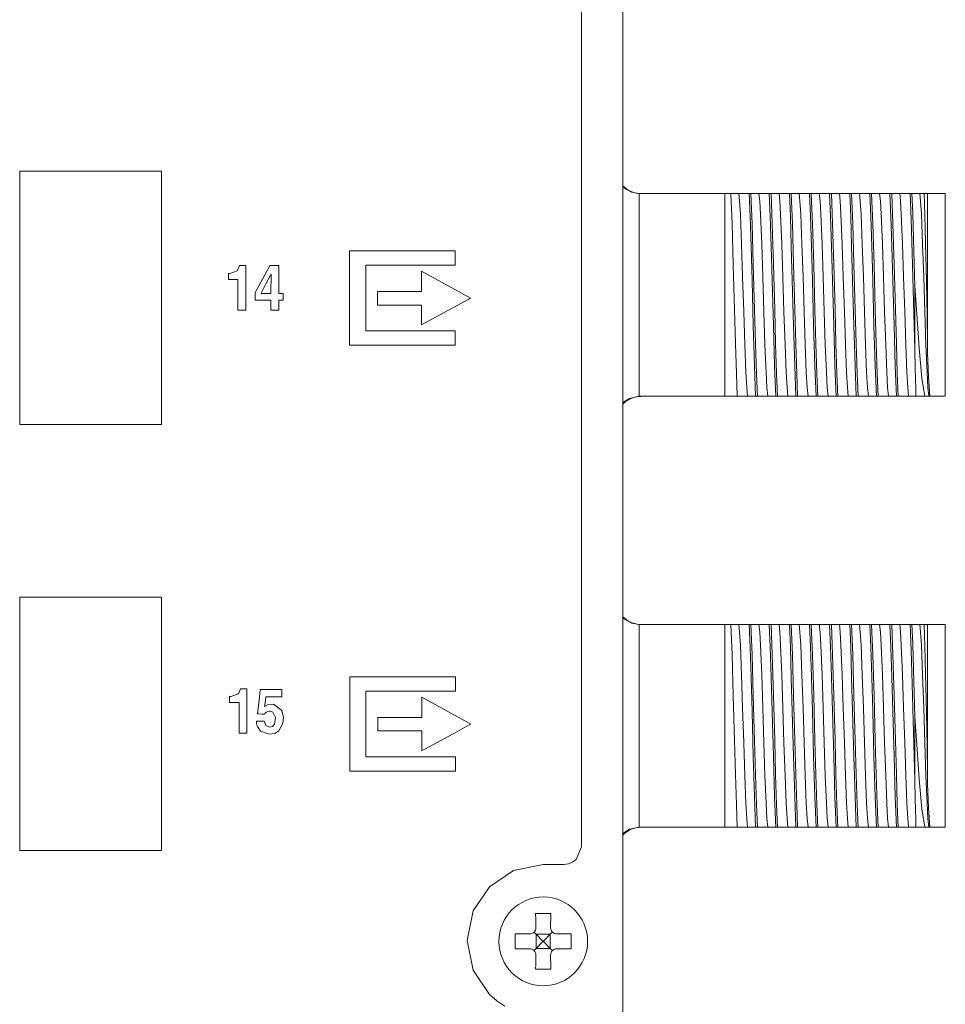
# Model space of a CAD drawing. Units: millimetres. Extents: x -175 to 175, y -142 to 142.
# Drawn here: x 137 to 173, y 60 to 98 of the extents above; entities that cross this region are included whole.
import ezdxf

# ---------------------------------------------------------------- set-up
doc = ezdxf.new("R2010")
doc.units = ezdxf.units.MM
doc.layers.add('Top$25', color=7, linetype='Continuous', true_color=0xffffff)

msp = doc.modelspace()

# ---------------------------------------------------------------- linework, layer by layer
at = {"layer": 'Top$25', "color": 7, "linetype": 'Continuous', "lineweight": 13}
for p, q in [((160.736, -110.148), (160.736, 101.785)), ((164.755, 91.498), (161.388, 91.498)), ((164.755, 91.498), (164.991, 91.498)), ((164.755, 83.498), (164.755, 91.498)), ((165.716, 91.498), (165.785, 91.498)), ((166.51, 91.498), (166.579, 91.498)), ((167.303, 91.498), (167.373, 91.498)), ((168.097, 91.498), (168.166, 91.498)), ((168.891, 91.498), (168.96, 91.498)), ((169.685, 91.498), (169.754, 91.498)), ((170.478, 91.498), (170.548, 91.498)), ((171.272, 91.498), (171.341, 91.498)), ((172.066, 91.498), (172.135, 91.498)), ((172.755, 91.498), (173.455, 91.498)), ((172.755, 85.627), (172.755, 91.498)), ((173.455, 91.498), (173.455, 83.498)), ((172.255, 87.85), (172.255, 85.35)), ((161.388, 83.498), (164.755, 83.498)), ((165.249, 83.498), (164.755, 83.498)), ((166.043, 83.498), (165.973, 83.498)), ((166.836, 83.498), (166.767, 83.498)), ((167.63, 83.498), (167.561, 83.498)), ((168.424, 83.498), (168.355, 83.498)), ((169.218, 83.498), (169.148, 83.498)), ((170.011, 83.498), (169.942, 83.498)), ((170.805, 83.498), (170.736, 83.498)), ((171.599, 83.498), (171.53, 83.498)), ((173.455, 83.498), (172.844, 83.498)), ((164.755, 74.498), (161.388, 74.498)), ((164.755, 74.498), (164.991, 74.498)), ((164.755, 66.498), (164.755, 74.498)), ((165.716, 74.498), (165.785, 74.498)), ((166.51, 74.498), (166.579, 74.498)), ((167.303, 74.498), (167.373, 74.498)), ((168.097, 74.498), (168.166, 74.498)), ((168.891, 74.498), (168.96, 74.498)), ((169.685, 74.498), (169.754, 74.498)), ((170.478, 74.498), (170.548, 74.498)), ((171.272, 74.498), (171.341, 74.498)), ((172.066, 74.498), (172.135, 74.498)), ((172.755, 74.498), (173.455, 74.498)), ((172.755, 68.627), (172.755, 74.498)), ((173.455, 74.498), (173.455, 66.498)), ((172.255, 70.85), (172.255, 68.35)), ((161.388, 66.498), (164.755, 66.498)), ((165.249, 66.498), (164.755, 66.498)), ((166.043, 66.498), (165.973, 66.498)), ((166.836, 66.498), (166.767, 66.498)), ((167.63, 66.498), (167.561, 66.498)), ((168.424, 66.498), (168.355, 66.498)), ((169.218, 66.498), (169.148, 66.498)), ((170.011, 66.498), (169.942, 66.498)), ((170.805, 66.498), (170.736, 66.498)), ((171.599, 66.498), (171.53, 66.498)), ((173.455, 66.498), (172.844, 66.498)), ((157.3, 62.656), (157.302, 62.542)), ((157.882, 62.542), (157.884, 62.656)), ((157.047, 62.288), (156.934, 62.29)), ((157.228, 62.361), (157.312, 62.278)), ((157.312, 62.278), (157.567, 62.023)), ((157.312, 61.718), (157.312, 62.278)), ((157.872, 62.278), (157.312, 62.278)), ((157.617, 62.023), (157.872, 62.278)), ((157.872, 62.278), (157.955, 62.362)), ((157.872, 61.718), (157.872, 62.278)), ((158.25, 62.29), (158.136, 62.288)), ((157.567, 61.973), (157.312, 61.718)), ((157.567, 62.023), (157.617, 62.023)), ((157.567, 62.023), (157.567, 61.973)), ((157.567, 61.973), (157.617, 61.973)), ((157.617, 62.023), (157.617, 61.973)), ((157.872, 61.718), (157.617, 61.973)), ((156.934, 61.705), (157.047, 61.707)), ((157.312, 61.718), (157.228, 61.634)), ((157.302, 61.453), (157.3, 61.34)), ((157.872, 61.718), (157.312, 61.718)), ((157.955, 61.634), (157.872, 61.718)), ((157.884, 61.34), (157.882, 61.453)), ((158.136, 61.707), (158.25, 61.705))]:
    msp.add_line(p, q, dxfattribs=at)
for points in [[(159.099, 99.272), (159.099, 98.281), (159.099, 96.967), (159.099, 95.372), (159.099, 93.536), (159.099, 90.269), (159.099, 86.676), (159.099, 82.921), (159.099, 79.333), (159.099, 75.888), (159.099, 72.725), (159.099, 69.987), (159.099, 68.042), (159.099, 66.631), (159.099, 65.96), (159.099, 65.726), (158.894, 65.232), (158.753, 65.123), (158.586, 65.052), (158.4, 65.027), (158.274, 65.027), (157.996, 65.027), (157.691, 65.027), (157.613, 65.027), (157.596, 65.027), (157.592, 65.027), (157.591, 65.027), (157.591, 65.027), (157.591, 65.027), (157.591, 65.027), (156.424, 64.791), (155.47, 64.148), (154.827, 63.195), (154.592, 62.027), (154.827, 60.859), (155.47, 59.906), (155.759, 59.652), (156.078, 59.436)], [(160.731, 91.742), (161.07, 91.55), (161.374, 91.498)], [(161.374, 83.498), (161.373, 84.582), (161.373, 86.002), (161.373, 88.067), (161.373, 90.024), (161.373, 90.841), (161.374, 91.498)], [(164.991, 91.5), (165.04, 90.299), (165.088, 88.697), (165.136, 86.924), (165.173, 85.575), (165.211, 84.397), (165.249, 83.493)], [(164.991, 91.498), (165.216, 91.498), (165.308, 91.498)], [(165.308, 91.498), (165.489, 91.498), (165.716, 91.498)], [(165.308, 91.498), (165.339, 91.196), (165.369, 90.678), (165.417, 89.505), (165.46, 88.209), (165.503, 86.832), (165.546, 85.53), (165.589, 84.453), (165.623, 83.846), (165.656, 83.498)], [(165.973, 83.493), (165.925, 84.695), (165.877, 86.297), (165.829, 88.071), (165.791, 89.419), (165.754, 90.597), (165.716, 91.5)], [(165.785, 91.501), (165.833, 90.299), (165.881, 88.697), (165.929, 86.924), (165.967, 85.575), (166.005, 84.397), (166.043, 83.493)], [(165.785, 91.498), (166.01, 91.498), (166.102, 91.498)], [(166.102, 91.498), (166.283, 91.498), (166.51, 91.498)], [(166.102, 91.498), (166.132, 91.196), (166.163, 90.678), (166.211, 89.505), (166.254, 88.209), (166.297, 86.832), (166.34, 85.53), (166.383, 84.453), (166.416, 83.846), (166.45, 83.498)], [(166.767, 83.493), (166.719, 84.695), (166.671, 86.297), (166.623, 88.071), (166.585, 89.419), (166.547, 90.597), (166.51, 91.501)], [(166.579, 91.5), (166.627, 90.299), (166.675, 88.697), (166.723, 86.924), (166.761, 85.575), (166.799, 84.397), (166.836, 83.493)], [(166.579, 91.498), (166.804, 91.498), (166.896, 91.498)], [(166.896, 91.498), (167.077, 91.498), (167.303, 91.498)], [(166.896, 91.498), (166.926, 91.196), (166.957, 90.678), (167.005, 89.505), (167.048, 88.209), (167.091, 86.832), (167.134, 85.53), (167.176, 84.453), (167.21, 83.846), (167.244, 83.498)], [(167.561, 83.493), (167.513, 84.695), (167.465, 86.297), (167.417, 88.071), (167.379, 89.419), (167.341, 90.597), (167.303, 91.5)], [(167.373, 91.5), (167.421, 90.299), (167.469, 88.697), (167.517, 86.924), (167.555, 85.575), (167.592, 84.397), (167.63, 83.493)], [(167.373, 91.498), (167.597, 91.498), (167.689, 91.498)], [(167.689, 91.498), (167.871, 91.498), (168.097, 91.498)], [(167.689, 91.498), (167.72, 91.196), (167.75, 90.678), (167.799, 89.506), (167.841, 88.209), (167.884, 86.832), (167.927, 85.53), (167.97, 84.454), (168.004, 83.846), (168.038, 83.498)], [(168.355, 83.493), (168.307, 84.695), (168.258, 86.297), (168.21, 88.071), (168.173, 89.419), (168.135, 90.597), (168.097, 91.5)], [(168.166, 91.5), (168.215, 90.299), (168.263, 88.697), (168.311, 86.924), (168.348, 85.575), (168.386, 84.397), (168.424, 83.493)], [(168.166, 91.498), (168.391, 91.498), (168.483, 91.498)], [(168.483, 91.498), (168.664, 91.498), (168.891, 91.498)], [(168.483, 91.498), (168.514, 91.196), (168.544, 90.678), (168.592, 89.506), (168.635, 88.21), (168.678, 86.832), (168.721, 85.53), (168.764, 84.453), (168.798, 83.846), (168.831, 83.498)], [(169.148, 83.493), (169.1, 84.695), (169.052, 86.297), (169.004, 88.071), (168.966, 89.419), (168.929, 90.597), (168.891, 91.5)], [(168.96, 91.5), (169.008, 90.299), (169.056, 88.697), (169.104, 86.924), (169.142, 85.575), (169.18, 84.397), (169.218, 83.493)], [(168.96, 91.498), (169.185, 91.498), (169.277, 91.498)], [(169.277, 91.498), (169.458, 91.498), (169.685, 91.498)], [(169.277, 91.498), (169.307, 91.196), (169.338, 90.678), (169.386, 89.505), (169.429, 88.209), (169.472, 86.832), (169.515, 85.53), (169.558, 84.453), (169.591, 83.846), (169.625, 83.498)], [(169.942, 83.493), (169.894, 84.695), (169.846, 86.297), (169.798, 88.071), (169.76, 89.419), (169.722, 90.597), (169.685, 91.5)], [(169.754, 91.501), (169.802, 90.299), (169.85, 88.697), (169.898, 86.924), (169.936, 85.575), (169.974, 84.397), (170.011, 83.493)], [(169.754, 91.498), (169.979, 91.498), (170.071, 91.498)], [(170.071, 91.498), (170.252, 91.498), (170.478, 91.498)], [(170.071, 91.498), (170.101, 91.196), (170.132, 90.678), (170.18, 89.505), (170.223, 88.209), (170.266, 86.832), (170.309, 85.53), (170.351, 84.453), (170.385, 83.846), (170.419, 83.498)], [(170.736, 83.493), (170.688, 84.695), (170.64, 86.297), (170.592, 88.071), (170.554, 89.419), (170.516, 90.597), (170.478, 91.501)], [(170.548, 91.5), (170.596, 90.299), (170.644, 88.697), (170.692, 86.924), (170.73, 85.575), (170.767, 84.397), (170.805, 83.493)], [(170.548, 91.498), (170.772, 91.498), (170.864, 91.498)], [(170.864, 91.498), (171.046, 91.498), (171.272, 91.498)], [(170.864, 91.498), (170.895, 91.196), (170.925, 90.678), (170.974, 89.505), (171.016, 88.209), (171.059, 86.832), (171.102, 85.53), (171.145, 84.453), (171.179, 83.846), (171.213, 83.498)], [(171.53, 83.493), (171.482, 84.695), (171.433, 86.297), (171.385, 88.071), (171.348, 89.419), (171.31, 90.597), (171.272, 91.5)], [(171.341, 91.5), (171.39, 90.299), (171.438, 88.697), (171.486, 86.924), (171.523, 85.575), (171.561, 84.397), (171.599, 83.493)], [(171.341, 91.498), (171.566, 91.498), (171.658, 91.498)], [(171.658, 91.498), (171.839, 91.498), (172.066, 91.498)], [(171.658, 91.498), (171.689, 91.196), (171.719, 90.678), (171.767, 89.506), (171.81, 88.21), (171.853, 86.832), (171.896, 85.53), (171.939, 84.454), (171.973, 83.846), (172.006, 83.498)], [(172.255, 85.348), (172.202, 87.231), (172.149, 89.161), (172.107, 90.491), (172.066, 91.5)], [(172.135, 91.5), (172.169, 90.718), (172.202, 89.711), (172.254, 87.85)], [(172.135, 91.498), (172.36, 91.498), (172.452, 91.498)], [(172.452, 91.498), (172.535, 91.498), (172.623, 91.498)], [(172.452, 91.498), (172.482, 91.196), (172.513, 90.678), (172.561, 89.506), (172.604, 88.21), (172.647, 86.832), (172.69, 85.53), (172.733, 84.453), (172.766, 83.846), (172.8, 83.498)], [(172.623, 91.498), (172.703, 91.498), (172.755, 91.498)], [(172.625, 91.499), (172.653, 90.655), (172.678, 89.549), (172.708, 88.038), (172.733, 86.688), (172.755, 85.627)], [(145.18, 88.35), (145.202, 88.35), (145.224, 88.35), (145.524, 88.453), (145.606, 88.653), (145.606, 88.653), (145.606, 88.653), (145.842, 88.653), (145.858, 88.653), (145.859, 88.653), (145.859, 88.649), (145.859, 88.638), (145.859, 88.578), (145.859, 87.778), (145.859, 86.978), (145.859, 86.918), (145.859, 86.907), (145.859, 86.903), (145.857, 86.903), (145.838, 86.903), (145.669, 86.903), (145.561, 86.903), (145.552, 86.903), (145.551, 86.903), (145.551, 87.618), (145.551, 88.108), (145.54, 88.109), (145.388, 88.109), (145.185, 88.109), (145.18, 88.109), (145.18, 88.109), (145.18, 88.146), (145.18, 88.274), (145.18, 88.344), (145.18, 88.35), (145.18, 88.35), (145.18, 88.35), (145.18, 88.35)], [(172.644, 83.497), (172.535, 84.22), (172.425, 85.4), (172.339, 86.566), (172.253, 87.85)], [(172.755, 85.225), (172.755, 85.358), (172.755, 85.446), (172.755, 85.536), (172.755, 85.627)], [(172.253, 85.35), (172.272, 84.612), (172.28, 84.188), (172.288, 83.814), (172.297, 83.498)], [(172.844, 83.498), (172.794, 84.265), (172.755, 85.225)], [(161.374, 83.498), (160.993, 83.417), (160.735, 83.257)], [(165.656, 83.498), (165.475, 83.498), (165.249, 83.498)], [(165.973, 83.498), (165.749, 83.498), (165.656, 83.498)], [(166.45, 83.498), (166.269, 83.498), (166.043, 83.498)], [(166.767, 83.498), (166.542, 83.498), (166.45, 83.498)], [(167.244, 83.498), (167.063, 83.498), (166.836, 83.498)], [(167.561, 83.498), (167.336, 83.498), (167.244, 83.498)], [(168.038, 83.498), (167.857, 83.498), (167.63, 83.498)], [(168.355, 83.498), (168.13, 83.498), (168.038, 83.498)], [(168.831, 83.498), (168.65, 83.498), (168.424, 83.498)], [(169.148, 83.498), (168.923, 83.498), (168.831, 83.498)], [(169.625, 83.498), (169.444, 83.498), (169.218, 83.498)], [(169.942, 83.498), (169.717, 83.498), (169.625, 83.498)], [(170.419, 83.498), (170.238, 83.498), (170.011, 83.498)], [(170.736, 83.498), (170.511, 83.498), (170.419, 83.498)], [(171.213, 83.498), (171.031, 83.498), (170.805, 83.498)], [(171.53, 83.498), (171.305, 83.498), (171.213, 83.498)], [(172.006, 83.498), (171.825, 83.498), (171.599, 83.498)], [(172.297, 83.498), (172.097, 83.498), (172.006, 83.498)], [(172.643, 83.498), (172.458, 83.498), (172.297, 83.498)], [(172.8, 83.498), (172.723, 83.498), (172.643, 83.498)], [(172.844, 83.498), (172.817, 83.498), (172.8, 83.498)], [(160.731, 74.742), (161.07, 74.55), (161.374, 74.498)], [(161.374, 66.498), (161.373, 67.582), (161.373, 69.002), (161.373, 71.067), (161.373, 73.024), (161.373, 73.841), (161.374, 74.498)], [(164.991, 74.5), (165.04, 73.299), (165.088, 71.697), (165.136, 69.924), (165.173, 68.575), (165.211, 67.397), (165.249, 66.493)], [(164.991, 74.498), (165.216, 74.498), (165.308, 74.498)], [(165.308, 74.498), (165.489, 74.498), (165.716, 74.498)], [(165.308, 74.498), (165.339, 74.196), (165.369, 73.678), (165.417, 72.505), (165.46, 71.209), (165.503, 69.832), (165.546, 68.53), (165.589, 67.453), (165.623, 66.846), (165.656, 66.498)], [(165.973, 66.493), (165.925, 67.695), (165.877, 69.297), (165.829, 71.071), (165.791, 72.419), (165.754, 73.597), (165.716, 74.5)], [(165.785, 74.501), (165.833, 73.299), (165.881, 71.697), (165.929, 69.924), (165.967, 68.575), (166.005, 67.397), (166.043, 66.493)], [(165.785, 74.498), (166.01, 74.498), (166.102, 74.498)], [(166.102, 74.498), (166.283, 74.498), (166.51, 74.498)], [(166.102, 74.498), (166.132, 74.196), (166.163, 73.678), (166.211, 72.505), (166.254, 71.209), (166.297, 69.832), (166.34, 68.53), (166.383, 67.453), (166.416, 66.846), (166.45, 66.498)], [(166.767, 66.493), (166.719, 67.695), (166.671, 69.297), (166.623, 71.071), (166.585, 72.419), (166.547, 73.597), (166.51, 74.501)], [(166.579, 74.5), (166.627, 73.299), (166.675, 71.697), (166.723, 69.924), (166.761, 68.575), (166.799, 67.397), (166.836, 66.493)], [(166.579, 74.498), (166.804, 74.498), (166.896, 74.498)], [(166.896, 74.498), (167.077, 74.498), (167.303, 74.498)], [(166.896, 74.498), (166.926, 74.196), (166.957, 73.678), (167.005, 72.505), (167.048, 71.209), (167.091, 69.832), (167.134, 68.53), (167.176, 67.453), (167.21, 66.846), (167.244, 66.498)], [(167.561, 66.493), (167.513, 67.695), (167.465, 69.297), (167.417, 71.071), (167.379, 72.419), (167.341, 73.597), (167.303, 74.5)], [(167.373, 74.5), (167.421, 73.299), (167.469, 71.697), (167.517, 69.924), (167.555, 68.575), (167.592, 67.397), (167.63, 66.493)], [(167.373, 74.498), (167.597, 74.498), (167.689, 74.498)], [(167.689, 74.498), (167.871, 74.498), (168.097, 74.498)], [(167.689, 74.498), (167.72, 74.196), (167.75, 73.678), (167.799, 72.506), (167.841, 71.209), (167.884, 69.832), (167.927, 68.53), (167.97, 67.454), (168.004, 66.846), (168.038, 66.498)], [(168.355, 66.493), (168.307, 67.695), (168.258, 69.297), (168.21, 71.071), (168.173, 72.419), (168.135, 73.597), (168.097, 74.5)], [(168.166, 74.5), (168.215, 73.299), (168.263, 71.697), (168.311, 69.924), (168.348, 68.575), (168.386, 67.397), (168.424, 66.493)], [(168.166, 74.498), (168.391, 74.498), (168.483, 74.498)], [(168.483, 74.498), (168.664, 74.498), (168.891, 74.498)], [(168.483, 74.498), (168.514, 74.196), (168.544, 73.678), (168.592, 72.506), (168.635, 71.21), (168.678, 69.832), (168.721, 68.53), (168.764, 67.453), (168.798, 66.846), (168.831, 66.498)], [(169.148, 66.493), (169.1, 67.695), (169.052, 69.297), (169.004, 71.071), (168.966, 72.419), (168.929, 73.597), (168.891, 74.5)], [(168.96, 74.5), (169.008, 73.299), (169.056, 71.697), (169.104, 69.924), (169.142, 68.575), (169.18, 67.397), (169.218, 66.493)], [(168.96, 74.498), (169.185, 74.498), (169.277, 74.498)], [(169.277, 74.498), (169.458, 74.498), (169.685, 74.498)], [(169.277, 74.498), (169.307, 74.196), (169.338, 73.678), (169.386, 72.505), (169.429, 71.209), (169.472, 69.832), (169.515, 68.53), (169.558, 67.453), (169.591, 66.846), (169.625, 66.498)], [(169.942, 66.493), (169.894, 67.695), (169.846, 69.297), (169.798, 71.071), (169.76, 72.419), (169.722, 73.597), (169.685, 74.5)], [(169.754, 74.501), (169.802, 73.299), (169.85, 71.697), (169.898, 69.924), (169.936, 68.575), (169.974, 67.397), (170.011, 66.493)], [(169.754, 74.498), (169.979, 74.498), (170.071, 74.498)], [(170.071, 74.498), (170.252, 74.498), (170.478, 74.498)], [(170.071, 74.498), (170.101, 74.196), (170.132, 73.678), (170.18, 72.505), (170.223, 71.209), (170.266, 69.832), (170.309, 68.53), (170.351, 67.453), (170.385, 66.846), (170.419, 66.498)], [(170.736, 66.493), (170.688, 67.695), (170.64, 69.297), (170.592, 71.071), (170.554, 72.419), (170.516, 73.597), (170.478, 74.501)], [(170.548, 74.5), (170.596, 73.299), (170.644, 71.697), (170.692, 69.924), (170.73, 68.575), (170.767, 67.397), (170.805, 66.493)], [(170.548, 74.498), (170.772, 74.498), (170.864, 74.498)], [(170.864, 74.498), (171.046, 74.498), (171.272, 74.498)], [(170.864, 74.498), (170.895, 74.196), (170.925, 73.678), (170.974, 72.505), (171.016, 71.209), (171.059, 69.832), (171.102, 68.53), (171.145, 67.453), (171.179, 66.846), (171.213, 66.498)], [(171.53, 66.493), (171.482, 67.695), (171.433, 69.297), (171.385, 71.071), (171.348, 72.419), (171.31, 73.597), (171.272, 74.5)], [(171.341, 74.5), (171.39, 73.299), (171.438, 71.697), (171.486, 69.924), (171.523, 68.575), (171.561, 67.397), (171.599, 66.493)], [(171.341, 74.498), (171.566, 74.498), (171.658, 74.498)], [(171.658, 74.498), (171.839, 74.498), (172.066, 74.498)], [(171.658, 74.498), (171.689, 74.196), (171.719, 73.678), (171.767, 72.506), (171.81, 71.21), (171.853, 69.832), (171.896, 68.53), (171.939, 67.454), (171.973, 66.846), (172.006, 66.498)], [(172.255, 68.348), (172.202, 70.231), (172.149, 72.161), (172.107, 73.491), (172.066, 74.5)], [(172.135, 74.5), (172.169, 73.718), (172.202, 72.711), (172.254, 70.85)], [(172.135, 74.498), (172.36, 74.498), (172.452, 74.498)], [(172.452, 74.498), (172.535, 74.498), (172.623, 74.498)], [(172.452, 74.498), (172.482, 74.196), (172.513, 73.678), (172.561, 72.506), (172.604, 71.21), (172.647, 69.832), (172.69, 68.53), (172.733, 67.453), (172.766, 66.846), (172.8, 66.498)], [(172.623, 74.498), (172.703, 74.498), (172.755, 74.498)], [(172.625, 74.499), (172.653, 73.655), (172.678, 72.549), (172.708, 71.038), (172.733, 69.688), (172.755, 68.627)], [(145.221, 71.66), (145.243, 71.66), (145.265, 71.66), (145.565, 71.762), (145.647, 71.963), (145.647, 71.963), (145.647, 71.963), (145.883, 71.963), (145.899, 71.963), (145.9, 71.963), (145.9, 71.959), (145.9, 71.948), (145.9, 71.888), (145.9, 71.088), (145.9, 70.288), (145.9, 70.228), (145.9, 70.217), (145.9, 70.213), (145.899, 70.213), (145.88, 70.213), (145.71, 70.213), (145.602, 70.213), (145.593, 70.213), (145.592, 70.213), (145.592, 70.928), (145.592, 71.417), (145.581, 71.418), (145.43, 71.418), (145.226, 71.418), (145.221, 71.418), (145.221, 71.418), (145.221, 71.456), (145.221, 71.583), (145.221, 71.654), (145.221, 71.659), (145.221, 71.66), (145.221, 71.66), (145.221, 71.66)], [(172.644, 66.497), (172.535, 67.22), (172.425, 68.4), (172.339, 69.566), (172.253, 70.85)], [(172.755, 68.225), (172.755, 68.358), (172.755, 68.446), (172.755, 68.536), (172.755, 68.627)], [(172.253, 68.35), (172.272, 67.612), (172.28, 67.188), (172.288, 66.814), (172.297, 66.498)], [(172.844, 66.498), (172.794, 67.265), (172.755, 68.225)], [(161.374, 66.498), (160.993, 66.417), (160.735, 66.257)], [(165.656, 66.498), (165.475, 66.498), (165.249, 66.498)], [(165.973, 66.498), (165.749, 66.498), (165.656, 66.498)], [(166.45, 66.498), (166.269, 66.498), (166.043, 66.498)], [(166.767, 66.498), (166.542, 66.498), (166.45, 66.498)], [(167.244, 66.498), (167.063, 66.498), (166.836, 66.498)], [(167.561, 66.498), (167.336, 66.498), (167.244, 66.498)], [(168.038, 66.498), (167.857, 66.498), (167.63, 66.498)], [(168.355, 66.498), (168.13, 66.498), (168.038, 66.498)], [(168.831, 66.498), (168.65, 66.498), (168.424, 66.498)], [(169.148, 66.498), (168.923, 66.498), (168.831, 66.498)], [(169.625, 66.498), (169.444, 66.498), (169.218, 66.498)], [(169.942, 66.498), (169.717, 66.498), (169.625, 66.498)], [(170.419, 66.498), (170.238, 66.498), (170.011, 66.498)], [(170.736, 66.498), (170.511, 66.498), (170.419, 66.498)], [(171.213, 66.498), (171.031, 66.498), (170.805, 66.498)], [(171.53, 66.498), (171.305, 66.498), (171.213, 66.498)], [(172.006, 66.498), (171.825, 66.498), (171.599, 66.498)], [(172.297, 66.498), (172.097, 66.498), (172.006, 66.498)], [(172.643, 66.498), (172.458, 66.498), (172.297, 66.498)], [(172.8, 66.498), (172.723, 66.498), (172.643, 66.498)], [(172.844, 66.498), (172.817, 66.498), (172.8, 66.498)], [(157.292, 63.098), (157.296, 62.855), (157.3, 62.656)], [(157.892, 63.098), (157.555, 63.098), (157.292, 63.098)], [(157.884, 62.656), (157.889, 62.907), (157.892, 63.098)], [(156.492, 62.298), (156.492, 61.96), (156.492, 61.698)], [(156.934, 62.29), (156.682, 62.294), (156.492, 62.298)], [(158.692, 62.298), (158.449, 62.293), (158.25, 62.29)], [(158.692, 61.698), (158.692, 62.035), (158.692, 62.298)], [(156.492, 61.698), (156.734, 61.702), (156.934, 61.705)], [(158.25, 61.705), (158.502, 61.701), (158.692, 61.698)], [(157.3, 61.34), (157.295, 61.088), (157.292, 60.898)], [(157.892, 60.898), (157.888, 61.14), (157.884, 61.34)], [(157.292, 60.898), (157.629, 60.898), (157.892, 60.898)]]:
    msp.add_lwpolyline(points, dxfattribs=at)
for points in [[(136.939, 92.38), (136.939, 83.605), (136.939, 82.508), (136.939, 82.417), (136.939, 82.383), (136.939, 82.381), (136.956, 82.381), (136.972, 82.381), (137.177, 82.381), (138.64, 82.381), (140.823, 82.381), (141.109, 82.381), (141.395, 82.381), (141.681, 82.381), (141.967, 82.381), (142.253, 82.381), (142.539, 82.381), (142.539, 82.381), (142.539, 82.381), (142.539, 91.155), (142.539, 92.252), (142.539, 92.343), (142.539, 92.377), (142.539, 92.38), (142.507, 92.38), (142.302, 92.38), (140.839, 92.38), (136.939, 92.38)], [(149.953, 85.516), (153.568, 85.516), (153.869, 85.516), (154.095, 85.516), (154.125, 85.516), (154.125, 85.561), (154.125, 86.013), (154.125, 86.082), (154.119, 86.082), (154.043, 86.082), (152.436, 86.082), (150.829, 86.082), (150.696, 86.082), (150.595, 86.082), (150.589, 86.082), (150.589, 86.085), (150.589, 86.11), (150.589, 86.378), (150.589, 88.52), (150.589, 88.654), (150.589, 88.665), (150.589, 88.668), (150.591, 88.668), (150.603, 88.668), (150.62, 88.668), (151.156, 88.668), (154.012, 88.668), (154.113, 88.668), (154.121, 88.668), (154.125, 88.668), (154.125, 88.67), (154.125, 88.689), (154.125, 89.091), (154.125, 89.166), (154.125, 89.234), (154.118, 89.234), (154.068, 89.234), (153.465, 89.234), (152.662, 89.234), (150.251, 89.234), (150.101, 89.234), (149.953, 89.234), (149.953, 89.231), (149.953, 89.131), (149.953, 88.729), (149.953, 85.516)], [(147.329, 87.29), (147.165, 87.29), (147.159, 87.29), (147.156, 87.29), (147.156, 87.289), (147.156, 87.258), (147.156, 87.217), (147.156, 87.134), (147.156, 87.011), (147.156, 86.949), (147.156, 86.903), (147.156, 86.903), (147.141, 86.903), (147.058, 86.903), (146.873, 86.903), (146.85, 86.903), (146.848, 86.903), (146.848, 86.905), (146.848, 86.909), (146.848, 86.94), (146.848, 87.022), (146.848, 87.269), (146.848, 87.289), (146.848, 87.29), (146.848, 87.29), (146.846, 87.29), (146.844, 87.29), (146.841, 87.29), (146.834, 87.29), (146.818, 87.29), (146.787, 87.29), (146.294, 87.29), (146.253, 87.29), (146.236, 87.29), (146.233, 87.29), (146.233, 87.294), (146.233, 87.301), (146.233, 87.394), (146.233, 87.588), (146.297, 87.707), (146.453, 87.997), (146.765, 88.576), (146.794, 88.63), (146.802, 88.644), (146.807, 88.653), (146.811, 88.653), (146.842, 88.653), (146.966, 88.653), (147.151, 88.653), (147.156, 88.653), (147.156, 88.653), (147.156, 88.651), (147.156, 88.628), (147.156, 88.597), (147.156, 87.857), (147.156, 87.579), (147.156, 87.568), (147.156, 87.559), (147.159, 87.559), (147.228, 87.559), (147.32, 87.559), (147.329, 87.559), (147.329, 87.546), (147.329, 87.529), (147.329, 87.498), (147.329, 87.429), (147.329, 87.29)], [(146.848, 87.559), (146.855, 88.311), (146.855, 88.311), (146.855, 88.311), (146.851, 88.311), (146.851, 88.311), (146.851, 88.311), (146.851, 88.311), (146.851, 88.311), (146.85, 88.309), (146.847, 88.304), (146.834, 88.278), (146.655, 87.935), (146.477, 87.591), (146.463, 87.565), (146.461, 87.561), (146.46, 87.559), (146.46, 87.559), (146.46, 87.559), (146.461, 87.559), (146.485, 87.559), (146.699, 87.559), (146.836, 87.559), (146.848, 87.559), (146.848, 87.559), (146.848, 87.559)], [(152.788, 88.432), (154.638, 87.417), (154.725, 87.37), (154.726, 87.369), (154.72, 87.366), (154.699, 87.354), (154.66, 87.333), (154.196, 87.081), (153.372, 86.634), (152.909, 86.382), (152.793, 86.319), (152.788, 86.317), (152.788, 86.317), (152.788, 86.322), (152.788, 86.355), (152.788, 86.59), (152.788, 86.902), (152.788, 87.058), (152.788, 87.078), (152.788, 87.088), (152.788, 87.093), (152.788, 87.097), (152.788, 87.097), (152.671, 87.097), (151.733, 87.097), (151.381, 87.097), (151.205, 87.097), (151.073, 87.097), (151.052, 87.097), (151.052, 87.098), (151.052, 87.12), (151.052, 87.355), (151.052, 87.618), (151.052, 87.629), (151.052, 87.631), (151.062, 87.631), (151.128, 87.631), (152.183, 87.631), (152.711, 87.631), (152.755, 87.631), (152.788, 87.631), (152.788, 87.641), (152.788, 87.729), (152.788, 88.432)], [(136.939, 75.58), (136.939, 66.806), (136.939, 65.709), (136.939, 65.617), (136.939, 65.583), (136.939, 65.581), (136.948, 65.581), (136.956, 65.581), (136.972, 65.581), (137.177, 65.581), (138.64, 65.581), (140.823, 65.581), (141.109, 65.581), (141.395, 65.581), (141.681, 65.581), (141.967, 65.581), (142.253, 65.581), (142.539, 65.581), (142.539, 65.581), (142.539, 74.355), (142.539, 75.452), (142.539, 75.544), (142.539, 75.578), (142.539, 75.58), (142.507, 75.58), (142.302, 75.58), (140.839, 75.58), (136.939, 75.58)], [(149.963, 68.715), (153.578, 68.715), (153.88, 68.715), (154.106, 68.715), (154.134, 68.715), (154.134, 68.762), (154.134, 69.214), (154.134, 69.282), (154.128, 69.282), (154.053, 69.282), (152.446, 69.282), (150.839, 69.282), (150.705, 69.282), (150.604, 69.282), (150.598, 69.282), (150.598, 69.284), (150.598, 69.309), (150.598, 69.577), (150.598, 71.72), (150.598, 71.853), (150.598, 71.865), (150.598, 71.867), (150.599, 71.867), (150.612, 71.867), (150.629, 71.867), (151.164, 71.867), (154.021, 71.867), (154.121, 71.867), (154.134, 71.867), (154.134, 71.867), (154.134, 71.871), (154.134, 71.888), (154.134, 72.289), (154.134, 72.365), (154.134, 72.434), (154.128, 72.434), (154.078, 72.434), (153.475, 72.434), (152.672, 72.434), (150.261, 72.434), (150.111, 72.434), (149.963, 72.434), (149.963, 72.431), (149.963, 72.331), (149.963, 71.929), (149.963, 68.715)], [(146.598, 71.263), (146.719, 71.334), (146.957, 71.351), (147.281, 71.104), (147.348, 70.832), (147.325, 70.595), (147.163, 70.302), (147.005, 70.203), (146.782, 70.166), (146.443, 70.291), (146.316, 70.476), (146.286, 70.584), (146.278, 70.637), (146.276, 70.661), (146.275, 70.672), (146.275, 70.677), (146.275, 70.679), (146.275, 70.68), (146.275, 70.681), (146.275, 70.681), (146.275, 70.681), (146.275, 70.681), (146.275, 70.681), (146.275, 70.681), (146.275, 70.681), (146.275, 70.681), (146.275, 70.681), (146.275, 70.681), (146.277, 70.681), (146.281, 70.681), (146.295, 70.681), (146.334, 70.681), (146.429, 70.681), (146.569, 70.681), (146.582, 70.681), (146.582, 70.681), (146.582, 70.681), (146.582, 70.681), (146.582, 70.681), (146.582, 70.681), (146.645, 70.508), (146.8, 70.442), (146.909, 70.473), (146.986, 70.559), (147.03, 70.828), (146.929, 71.042), (146.819, 71.082), (146.762, 71.081), (146.667, 71.044), (146.626, 71.004), (146.61, 70.979), (146.603, 70.967), (146.6, 70.962), (146.599, 70.959), (146.598, 70.958), (146.598, 70.958), (146.598, 70.957), (146.598, 70.957), (146.598, 70.957), (146.598, 70.957), (146.598, 70.957), (146.598, 70.957), (146.598, 70.957), (146.598, 70.957), (146.597, 70.957), (146.597, 70.957), (146.596, 70.957), (146.593, 70.957), (146.585, 70.958), (146.559, 70.959), (146.493, 70.963), (146.366, 70.97), (146.323, 70.972), (146.323, 70.972), (146.323, 70.972), (146.323, 70.972), (146.323, 70.972), (146.324, 70.984), (146.347, 71.184), (146.384, 71.512), (146.428, 71.905), (146.431, 71.934), (146.431, 71.934), (146.543, 71.934), (146.779, 71.934), (147.122, 71.934), (147.275, 71.934), (147.287, 71.934), (147.287, 71.934), (147.287, 71.934), (147.287, 71.934), (147.287, 71.934), (147.287, 71.934), (147.287, 71.933), (147.287, 71.933), (147.287, 71.933), (147.287, 71.932), (147.287, 71.929), (147.287, 71.92), (147.287, 71.893), (147.287, 71.823), (147.287, 71.688), (147.287, 71.643), (147.287, 71.643), (147.279, 71.643), (147.147, 71.643), (146.931, 71.643), (146.672, 71.643), (146.653, 71.643), (146.653, 71.642), (146.63, 71.488), (146.608, 71.336), (146.598, 71.268), (146.598, 71.263), (146.598, 71.263), (146.598, 71.263), (146.598, 71.263)], [(152.798, 71.632), (154.648, 70.617), (154.735, 70.569), (154.736, 70.569), (154.731, 70.566), (154.709, 70.554), (154.67, 70.533), (154.207, 70.281), (153.383, 69.834), (152.919, 69.582), (152.803, 69.52), (152.798, 69.517), (152.798, 69.517), (152.798, 69.522), (152.798, 69.555), (152.798, 69.79), (152.798, 70.102), (152.798, 70.259), (152.798, 70.278), (152.798, 70.288), (152.798, 70.293), (152.798, 70.297), (152.797, 70.297), (152.68, 70.297), (151.742, 70.297), (151.391, 70.297), (151.215, 70.297), (151.083, 70.297), (151.063, 70.297), (151.063, 70.298), (151.063, 70.32), (151.063, 70.555), (151.063, 70.818), (151.063, 70.829), (151.063, 70.83), (151.073, 70.83), (151.139, 70.83), (152.194, 70.83), (152.721, 70.83), (152.765, 70.83), (152.798, 70.83), (152.798, 70.841), (152.798, 70.929), (152.798, 71.632)]]:
    msp.add_lwpolyline(points, close=True, dxfattribs=at)
msp.add_circle((157.592, 61.998), 1.75, dxfattribs=at)
for centre, start, end in [((157.052, 62.538), 269, 1), ((158.132, 62.538), 179, 271), ((157.052, 61.457), 359, 91), ((158.132, 61.457), 89, 181)]:
    msp.add_arc(centre, 0.25, start, end, dxfattribs=at)
at = {"layer": 'Top$25', "color": 7, "linetype": 'Continuous', "lineweight": 13, "extrusion": (0, 0, -1)}
for centre in [(161.455, 92.498), (161.455, 75.498)]:
    msp.add_ellipse(centre, major_axis=(1, 0), ratio=0.999657, start_param=1.570796, end_param=2.372933, dxfattribs=at)
at = {"layer": 'Top$25', "color": 7, "linetype": 'Continuous', "lineweight": 13}
for centre in [(161.455, 82.498), (161.455, 65.498)]:
    msp.add_ellipse(centre, major_axis=(1, 0), ratio=0.999657, start_param=1.570796, end_param=2.372933, dxfattribs=at)

doc.saveas('drawing.dxf')
